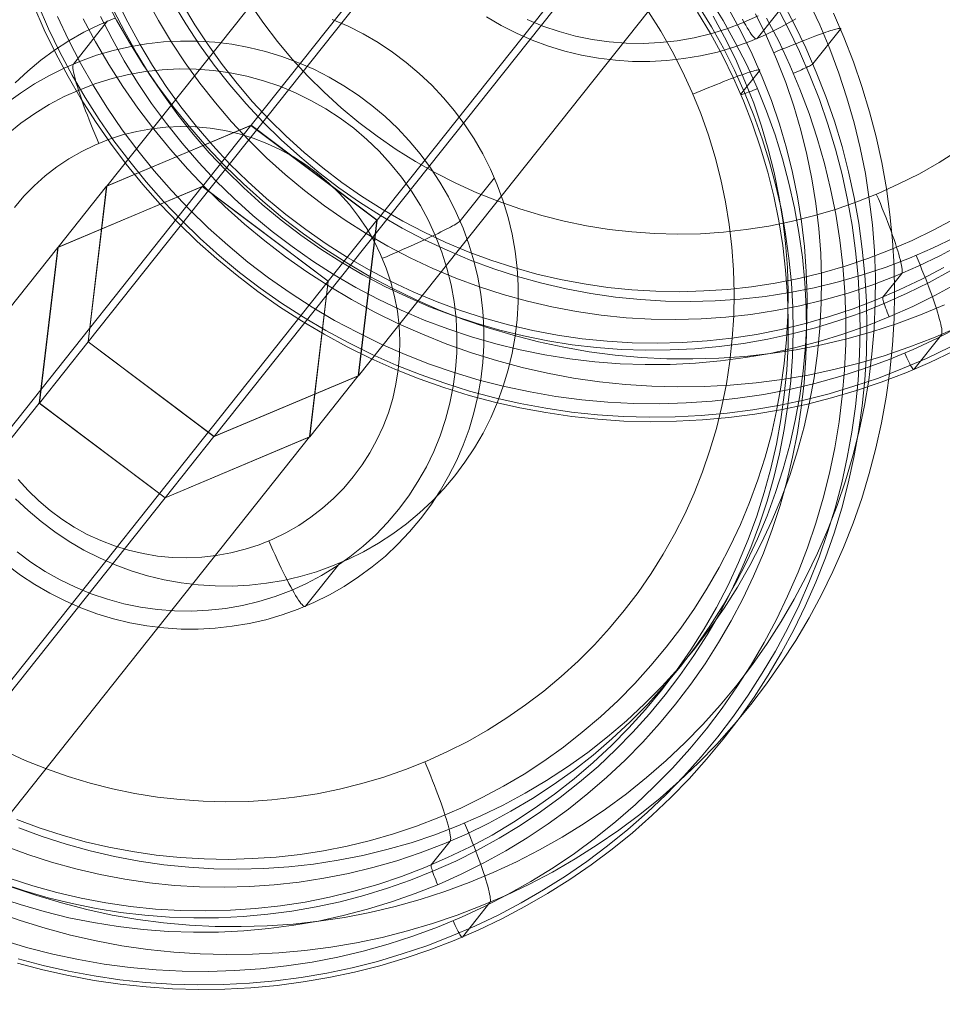
# Model space of a CAD drawing. Units: millimetres. Extents: x 378 to 12999, y 274 to 6255.
# Drawn here: x 10677 to 10724, y 2162 to 2212 of the extents above; entities that cross this region are included whole.
import ezdxf

# ---------------------------------------------------------------- set-up
doc = ezdxf.new("R2010")
doc.units = ezdxf.units.MM
doc.layers.get('0').update_dxf_attribs({"lineweight": 9})

msp = doc.modelspace()

# ---------------------------------------------------------------- linework, layer by layer
at = {"flags": 128}
for points in [[(10701.947, 2229.195), (10709.276, 2232.287), (10688.838, 2206.56), (10681.509, 2203.464)], [(10709.276, 2232.287), (10715.661, 2227.475), (10695.223, 2201.744), (10688.838, 2206.56)], [(10701.002, 2221.29), (10701.947, 2229.195), (10681.509, 2203.464), (10680.564, 2195.559)], [(10715.661, 2227.475), (10714.716, 2219.57), (10694.279, 2193.839), (10695.223, 2201.744)], [(10716.249, 2213.16), (10714.512, 2210.968), (10714.489, 2210.953), (10714.46, 2210.953), (10714.422, 2210.968), (10714.385, 2211.006), (10714.34, 2211.05), (10714.281, 2211.11), (10714.221, 2211.192), (10714.161, 2211.282), (10714.087, 2211.393), (10714.012, 2211.513), (10713.938, 2211.647), (10713.848, 2211.796), (10713.766, 2211.953)], [(10712.114, 2212.984), (10712.786, 2211.888), (10713.404, 2210.77), (10713.986, 2209.629), (10714.515, 2208.466), (10714.992, 2207.281), (10715.425, 2206.073), (10715.805, 2204.858), (10716.133, 2203.62), (10716.416, 2202.375), (10716.64, 2201.115), (10716.819, 2199.855), (10716.938, 2198.58), (10717.005, 2197.305), (10717.028, 2196.03), (10716.991, 2194.755), (10716.901, 2193.48), (10716.759, 2192.213), (10716.566, 2190.953), (10716.32, 2189.7), (10716.029, 2188.463), (10715.678, 2187.24), (10715.283, 2186.024), (10714.836, 2184.832), (10714.336, 2183.661), (10713.792, 2182.513), (10713.196, 2181.387), (10712.562, 2180.284), (10711.876, 2179.21), (10711.145, 2178.166), (10710.377, 2177.152), (10710.377, 2177.152), (10709.565, 2176.175), (10708.715, 2175.229), (10707.82, 2174.319), (10706.895, 2173.447), (10705.926, 2172.619), (10704.935, 2171.829), (10703.906, 2171.076), (10702.847, 2170.367), (10701.758, 2169.711), (10700.64, 2169.092), (10699.499, 2168.526), (10698.336, 2168.004), (10697.158, 2167.534), (10695.95, 2167.109), (10694.735, 2166.736), (10693.497, 2166.416), (10692.252, 2166.14), (10691, 2165.924), (10689.732, 2165.76), (10688.457, 2165.64), (10687.182, 2165.581), (10685.908, 2165.573), (10684.633, 2165.611), (10683.358, 2165.708), (10682.09, 2165.857), (10680.823, 2166.058), (10679.57, 2166.311), (10678.332, 2166.617), (10677.102, 2166.975), (10675.887, 2167.378)], [(10676.14, 2168.064), (10677.326, 2167.668), (10678.526, 2167.325), (10679.742, 2167.027), (10680.964, 2166.781), (10682.202, 2166.58), (10683.44, 2166.438), (10684.685, 2166.341), (10685.93, 2166.304), (10687.182, 2166.311), (10688.428, 2166.371), (10689.673, 2166.483), (10690.903, 2166.647), (10692.133, 2166.863), (10693.356, 2167.124), (10694.556, 2167.437), (10695.749, 2167.803), (10696.927, 2168.22), (10698.083, 2168.682), (10699.216, 2169.189), (10700.327, 2169.741), (10701.423, 2170.345), (10702.482, 2170.994), (10703.518, 2171.68), (10704.525, 2172.41), (10705.501, 2173.186), (10706.441, 2173.998), (10707.343, 2174.848), (10708.215, 2175.736), (10709.05, 2176.66), (10709.84, 2177.622), (10710.594, 2178.606), (10711.309, 2179.627), (10711.973, 2180.679), (10712.599, 2181.752), (10713.181, 2182.856), (10713.71, 2183.982), (10714.195, 2185.122), (10714.635, 2186.293), (10715.022, 2187.471), (10715.365, 2188.671), (10715.656, 2189.879), (10715.895, 2191.102), (10716.081, 2192.339), (10716.223, 2193.577), (10716.305, 2194.815), (10716.342, 2196.067), (10716.327, 2197.312), (10716.26, 2198.558), (10716.133, 2199.803), (10715.962, 2201.033), (10715.745, 2202.263), (10715.47, 2203.486), (10715.149, 2204.686), (10714.776, 2205.879), (10714.351, 2207.057), (10713.882, 2208.22), (10713.367, 2209.354), (10712.808, 2210.472), (10712.197, 2211.568), (10711.54, 2212.634)], [(10676.692, 2167.862), (10677.945, 2167.43), (10679.205, 2167.057), (10680.487, 2166.729), (10681.777, 2166.446), (10683.074, 2166.222), (10684.387, 2166.051), (10685.699, 2165.931), (10687.011, 2165.864), (10688.331, 2165.857), (10689.65, 2165.894), (10690.963, 2165.983), (10692.267, 2166.133), (10693.572, 2166.326), (10694.862, 2166.58), (10696.144, 2166.878), (10697.412, 2167.236), (10698.664, 2167.639), (10699.895, 2168.093), (10701.11, 2168.6), (10702.303, 2169.152), (10703.473, 2169.749), (10704.621, 2170.397), (10705.732, 2171.091), (10706.821, 2171.829), (10707.88, 2172.604), (10708.901, 2173.424), (10709.893, 2174.289), (10710.847, 2175.191), (10711.764, 2176.131), (10712.644, 2177.107), (10713.479, 2178.121), (10714.277, 2179.165), (10715.03, 2180.239), (10715.738, 2181.35), (10716.402, 2182.483), (10717.013, 2183.639), (10717.587, 2184.824), (10718.109, 2186.032), (10718.579, 2187.255), (10719.004, 2188.5), (10719.376, 2189.767), (10719.697, 2191.042), (10719.965, 2192.325), (10720.182, 2193.622), (10720.346, 2194.927), (10720.457, 2196.239), (10720.51, 2197.559), (10720.517, 2198.871), (10720.472, 2200.19), (10720.368, 2201.503), (10720.211, 2202.815), (10720.01, 2204.112), (10719.749, 2205.409), (10719.436, 2206.684), (10719.078, 2207.959), (10718.668, 2209.212), (10718.206, 2210.442), (10717.691, 2211.665), (10717.132, 2212.858)], [(10715.783, 2212.865), (10716.409, 2211.687), (10716.991, 2210.487), (10717.52, 2209.264), (10718.005, 2208.026), (10718.437, 2206.766), (10718.825, 2205.491), (10719.16, 2204.202), (10719.443, 2202.897), (10719.675, 2201.585), (10719.854, 2200.272), (10719.988, 2198.945), (10720.062, 2197.618), (10720.085, 2196.291), (10720.062, 2194.956), (10719.98, 2193.629), (10719.846, 2192.31), (10719.667, 2190.99), (10719.429, 2189.685), (10719.145, 2188.388), (10718.81, 2187.106), (10718.422, 2185.838), (10717.982, 2184.586), (10717.498, 2183.348), (10716.961, 2182.133), (10716.379, 2180.94), (10715.753, 2179.777), (10715.074, 2178.628), (10714.359, 2177.517), (10713.598, 2176.429), (10712.793, 2175.378), (10712.793, 2175.378), (10711.95, 2174.356), (10711.063, 2173.365), (10710.139, 2172.418), (10709.177, 2171.501), (10708.185, 2170.621), (10707.156, 2169.786), (10706.09, 2168.996), (10705.002, 2168.243), (10703.876, 2167.534), (10702.728, 2166.871), (10701.557, 2166.252), (10700.357, 2165.678), (10699.141, 2165.156), (10697.896, 2164.679), (10696.644, 2164.254), (10695.369, 2163.873), (10694.079, 2163.545), (10692.782, 2163.27), (10691.47, 2163.046), (10690.15, 2162.874), (10688.823, 2162.755), (10687.496, 2162.688), (10686.168, 2162.666), (10684.834, 2162.703), (10683.507, 2162.792), (10682.187, 2162.934), (10680.867, 2163.128), (10679.555, 2163.366), (10678.258, 2163.665), (10676.968, 2164.008)], [(10676.998, 2164.224), (10678.273, 2163.881), (10679.563, 2163.59), (10680.86, 2163.352), (10682.172, 2163.158), (10683.484, 2163.023), (10684.797, 2162.934), (10686.116, 2162.897), (10687.436, 2162.912), (10688.756, 2162.986), (10690.068, 2163.106), (10691.373, 2163.277), (10692.67, 2163.493), (10693.96, 2163.769), (10695.242, 2164.09), (10696.502, 2164.47), (10697.747, 2164.887), (10698.977, 2165.365), (10700.185, 2165.879), (10701.371, 2166.446), (10702.541, 2167.057), (10703.675, 2167.721), (10704.785, 2168.421), (10705.874, 2169.167), (10706.925, 2169.957), (10707.947, 2170.785), (10708.931, 2171.65), (10709.885, 2172.559), (10710.802, 2173.506), (10711.675, 2174.483), (10712.517, 2175.497), (10713.315, 2176.541), (10714.068, 2177.614), (10714.776, 2178.725), (10715.447, 2179.851), (10716.073, 2181.014), (10716.648, 2182.192), (10717.177, 2183.4), (10717.662, 2184.623), (10718.094, 2185.868), (10718.474, 2187.12), (10718.81, 2188.395), (10719.093, 2189.685), (10719.324, 2190.975), (10719.511, 2192.28), (10719.637, 2193.592), (10719.719, 2194.912), (10719.749, 2196.224), (10719.719, 2197.544), (10719.645, 2198.863), (10719.518, 2200.175), (10719.339, 2201.48), (10719.108, 2202.778), (10718.825, 2204.067), (10718.489, 2205.35), (10718.109, 2206.61), (10717.676, 2207.862), (10717.199, 2209.093), (10716.67, 2210.308), (10716.096, 2211.493), (10715.477, 2212.664)], [(10724.48, 2195.088), (10723.28, 2194.514), (10722.064, 2193.992), (10720.819, 2193.514), (10719.567, 2193.09), (10718.292, 2192.709), (10717.002, 2192.381), (10715.705, 2192.105), (10714.392, 2191.882), (10713.073, 2191.71), (10711.746, 2191.591), (10710.419, 2191.524), (10709.091, 2191.501), (10707.757, 2191.539), (10706.43, 2191.628), (10705.11, 2191.77), (10703.79, 2191.964), (10702.478, 2192.202), (10701.181, 2192.501), (10699.891, 2192.843), (10698.616, 2193.239), (10697.364, 2193.686), (10696.126, 2194.178), (10694.903, 2194.715), (10693.71, 2195.304), (10692.532, 2195.945), (10691.384, 2196.624), (10690.266, 2197.347), (10689.177, 2198.115), (10688.118, 2198.927), (10687.089, 2199.777), (10686.09, 2200.665), (10685.136, 2201.597), (10684.212, 2202.558), (10683.332, 2203.557), (10682.489, 2204.594), (10681.684, 2205.66), (10680.924, 2206.756), (10680.208, 2207.882), (10679.537, 2209.037), (10678.911, 2210.208), (10678.329, 2211.416), (10677.8, 2212.631)], [(10678.016, 2212.683), (10678.545, 2211.468), (10679.119, 2210.282), (10679.746, 2209.112), (10680.409, 2207.971), (10681.117, 2206.853), (10681.87, 2205.764), (10682.668, 2204.713), (10683.503, 2203.684), (10684.376, 2202.693), (10685.293, 2201.738), (10686.24, 2200.814), (10687.231, 2199.934), (10688.245, 2199.091), (10689.296, 2198.286), (10690.377, 2197.526), (10691.488, 2196.81), (10692.629, 2196.131), (10693.792, 2195.505), (10694.978, 2194.916), (10696.186, 2194.379), (10697.416, 2193.895), (10698.661, 2193.455), (10699.921, 2193.06), (10701.196, 2192.717), (10702.486, 2192.426), (10703.783, 2192.187), (10705.095, 2191.994), (10706.407, 2191.859), (10707.72, 2191.77), (10709.039, 2191.733), (10710.359, 2191.747), (10711.679, 2191.822), (10712.991, 2191.941), (10714.296, 2192.113), (10715.593, 2192.329), (10716.883, 2192.605), (10718.165, 2192.925), (10719.425, 2193.306), (10720.67, 2193.723), (10721.9, 2194.2), (10723.108, 2194.715), (10724.294, 2195.282)], [(10681.393, 2213.078), (10681.997, 2211.9), (10682.653, 2210.76), (10683.354, 2209.634), (10684.1, 2208.545), (10684.883, 2207.487), (10685.718, 2206.458), (10686.583, 2205.459), (10687.492, 2204.504), (10688.439, 2203.58), (10689.423, 2202.7), (10690.445, 2201.85), (10691.496, 2201.052), (10692.577, 2200.292), (10693.688, 2199.576), (10694.821, 2198.905), (10695.992, 2198.286), (10697.177, 2197.705), (10698.385, 2197.175), (10699.615, 2196.698), (10700.868, 2196.266), (10702.128, 2195.893), (10703.41, 2195.565), (10704.7, 2195.282), (10705.997, 2195.058), (10707.309, 2194.886), (10708.622, 2194.767), (10709.934, 2194.7), (10711.254, 2194.693), (10712.573, 2194.73), (10713.885, 2194.819), (10715.19, 2194.968), (10716.495, 2195.162), (10717.785, 2195.416), (10719.067, 2195.714), (10720.335, 2196.072), (10721.587, 2196.474), (10722.817, 2196.929), (10724.033, 2197.436)], [(10723.988, 2199.345), (10722.87, 2198.748), (10721.729, 2198.197), (10720.566, 2197.69), (10719.388, 2197.242), (10718.187, 2196.84), (10716.965, 2196.489), (10715.734, 2196.184), (10714.489, 2195.938), (10713.237, 2195.744), (10711.977, 2195.61), (10710.709, 2195.52), (10709.442, 2195.49), (10708.174, 2195.513), (10706.907, 2195.587), (10705.639, 2195.714), (10704.387, 2195.893), (10703.134, 2196.131), (10701.897, 2196.422), (10700.674, 2196.758), (10699.466, 2197.153), (10698.273, 2197.593), (10697.095, 2198.085), (10695.947, 2198.629), (10694.821, 2199.218), (10693.718, 2199.852), (10692.644, 2200.538), (10691.6, 2201.268), (10690.586, 2202.036), (10689.61, 2202.849), (10688.663, 2203.707), (10687.753, 2204.594), (10686.888, 2205.526), (10686.061, 2206.495), (10685.27, 2207.494), (10684.525, 2208.523), (10683.831, 2209.589), (10683.175, 2210.678), (10682.564, 2211.796), (10682.005, 2212.937)], [(10724.942, 2200.553), (10723.824, 2199.949), (10722.691, 2199.397), (10721.528, 2198.898), (10720.342, 2198.443), (10719.142, 2198.04), (10717.926, 2197.69), (10716.689, 2197.391), (10715.451, 2197.145), (10714.191, 2196.952), (10712.931, 2196.81), (10711.671, 2196.728), (10710.396, 2196.691), (10709.129, 2196.713), (10707.861, 2196.788), (10706.601, 2196.914), (10705.341, 2197.101), (10704.096, 2197.332), (10702.858, 2197.623), (10701.628, 2197.966), (10700.42, 2198.353), (10699.227, 2198.801), (10698.057, 2199.293), (10696.901, 2199.83), (10695.775, 2200.419), (10694.672, 2201.06), (10693.598, 2201.738), (10692.555, 2202.469), (10691.541, 2203.244), (10690.564, 2204.057), (10689.617, 2204.907), (10688.715, 2205.802), (10687.843, 2206.734), (10687.015, 2207.695), (10686.232, 2208.694), (10685.487, 2209.731), (10684.786, 2210.789), (10684.13, 2211.885), (10683.526, 2213.004)], [(10724.555, 2200.866), (10723.414, 2200.314), (10722.251, 2199.815), (10721.073, 2199.36), (10719.872, 2198.957), (10718.65, 2198.607), (10717.419, 2198.309), (10716.174, 2198.063), (10714.922, 2197.869), (10713.662, 2197.727), (10712.394, 2197.645), (10711.127, 2197.608), (10709.859, 2197.63), (10708.592, 2197.705), (10707.324, 2197.831), (10706.072, 2198.018), (10704.819, 2198.249), (10703.582, 2198.54), (10702.359, 2198.883), (10701.151, 2199.27), (10699.958, 2199.71), (10698.78, 2200.21), (10697.632, 2200.747), (10696.506, 2201.336), (10695.403, 2201.977), (10694.329, 2202.655), (10693.285, 2203.386), (10692.271, 2204.154), (10691.295, 2204.974), (10690.348, 2205.824), (10689.438, 2206.719), (10688.573, 2207.651), (10687.746, 2208.612), (10686.955, 2209.611), (10686.21, 2210.648), (10685.516, 2211.707), (10684.86, 2212.803)], [(10685.345, 2212.706), (10685.971, 2211.662), (10686.642, 2210.64), (10687.358, 2209.649), (10688.118, 2208.687), (10688.909, 2207.755), (10689.744, 2206.86), (10690.616, 2206.003), (10691.526, 2205.183), (10692.465, 2204.4), (10693.442, 2203.662), (10694.441, 2202.961), (10695.477, 2202.305), (10696.536, 2201.693), (10697.617, 2201.127), (10698.72, 2200.605), (10699.854, 2200.135), (10700.994, 2199.71), (10702.158, 2199.33), (10703.336, 2199.002), (10704.528, 2198.726), (10705.729, 2198.502), (10706.937, 2198.323), (10708.152, 2198.204), (10709.367, 2198.13), (10710.583, 2198.107), (10711.805, 2198.145), (10713.021, 2198.227), (10714.236, 2198.361), (10715.436, 2198.547), (10716.629, 2198.778), (10717.815, 2199.069), (10718.985, 2199.405), (10720.141, 2199.792), (10721.274, 2200.232), (10722.392, 2200.709), (10723.488, 2201.246), (10724.562, 2201.82)], [(10724.741, 2205.295), (10723.757, 2204.676), (10722.75, 2204.102), (10721.714, 2203.58), (10720.655, 2203.095), (10719.582, 2202.67), (10718.486, 2202.282), (10717.375, 2201.954), (10716.241, 2201.671), (10715.108, 2201.44), (10713.96, 2201.261), (10712.804, 2201.134), (10711.641, 2201.052), (10710.478, 2201.03), (10709.315, 2201.06), (10708.159, 2201.142), (10707.004, 2201.268), (10705.856, 2201.455), (10704.715, 2201.686), (10703.582, 2201.977), (10702.471, 2202.312), (10701.367, 2202.7), (10700.286, 2203.132), (10699.227, 2203.617), (10698.184, 2204.146), (10697.17, 2204.72), (10696.186, 2205.339), (10695.224, 2206.003), (10694.299, 2206.704), (10693.397, 2207.449), (10692.54, 2208.24), (10691.712, 2209.06), (10690.922, 2209.917), (10690.176, 2210.812), (10689.468, 2211.736), (10688.797, 2212.698)], [(10718.392, 2212.254), (10718.922, 2211.031), (10719.406, 2209.786), (10719.839, 2208.533), (10720.226, 2207.251), (10720.562, 2205.969), (10720.845, 2204.664), (10721.076, 2203.352), (10721.255, 2202.032), (10721.389, 2200.712), (10721.464, 2199.385), (10721.486, 2198.051), (10721.464, 2196.723), (10721.382, 2195.396), (10721.255, 2194.077), (10721.069, 2192.757), (10720.83, 2191.452), (10720.547, 2190.155), (10720.211, 2188.873), (10719.824, 2187.605), (10719.384, 2186.345), (10718.899, 2185.115), (10718.362, 2183.9), (10717.781, 2182.707), (10717.155, 2181.536), (10716.484, 2180.395), (10715.76, 2179.284), (10715, 2178.196), (10714.195, 2177.145), (10714.195, 2177.145), (10713.352, 2176.123), (10712.465, 2175.132), (10711.54, 2174.177), (10710.579, 2173.268), (10709.587, 2172.388), (10708.558, 2171.553), (10707.492, 2170.755), (10706.403, 2170.01), (10705.285, 2169.301), (10704.129, 2168.63), (10702.959, 2168.011), (10701.758, 2167.445), (10700.543, 2166.923), (10699.298, 2166.446), (10698.045, 2166.013), (10696.771, 2165.64), (10695.481, 2165.312), (10694.183, 2165.037), (10692.871, 2164.813), (10691.552, 2164.641), (10690.232, 2164.522), (10688.897, 2164.455), (10687.57, 2164.433), (10686.243, 2164.47), (10684.908, 2164.559), (10683.589, 2164.701), (10682.269, 2164.887), (10680.957, 2165.133), (10679.66, 2165.424), (10678.37, 2165.775), (10677.102, 2166.17), (10675.842, 2166.61)], [(10713.099, 2212.425), (10713.71, 2211.307), (10714.269, 2210.166), (10714.776, 2209.003), (10715.238, 2207.818), (10715.649, 2206.61), (10716.006, 2205.395), (10716.32, 2204.164), (10716.573, 2202.919), (10716.774, 2201.667), (10716.923, 2200.407), (10717.013, 2199.139), (10717.058, 2197.872), (10717.043, 2196.604), (10716.976, 2195.337), (10716.856, 2194.077), (10716.677, 2192.817), (10716.454, 2191.572), (10716.17, 2190.334), (10715.842, 2189.111), (10715.455, 2187.911), (10715.022, 2186.718), (10714.53, 2185.547), (10714.001, 2184.407), (10713.412, 2183.281), (10712.786, 2182.185), (10712.107, 2181.119), (10711.384, 2180.075), (10710.623, 2179.068), (10710.623, 2179.068), (10709.811, 2178.099), (10708.961, 2177.16), (10708.073, 2176.257), (10707.149, 2175.393), (10706.187, 2174.572), (10705.196, 2173.79), (10704.167, 2173.059), (10703.108, 2172.366), (10702.019, 2171.717), (10700.901, 2171.113), (10699.768, 2170.561), (10698.605, 2170.062), (10697.419, 2169.607), (10696.219, 2169.204), (10695.004, 2168.854), (10693.766, 2168.556), (10692.528, 2168.31), (10691.268, 2168.116), (10690.008, 2167.974), (10688.748, 2167.892), (10687.473, 2167.855), (10686.206, 2167.877), (10684.938, 2167.952), (10683.678, 2168.078), (10682.418, 2168.265), (10681.173, 2168.496), (10679.935, 2168.787), (10678.705, 2169.13), (10677.497, 2169.517), (10676.305, 2169.965)], [(10708.998, 2212.321), (10709.624, 2211.337), (10710.198, 2210.323), (10710.735, 2209.286), (10711.22, 2208.228), (10711.66, 2207.154), (10712.047, 2206.051), (10712.383, 2204.94), (10712.674, 2203.814), (10712.912, 2202.673), (10713.099, 2201.525), (10713.233, 2200.369), (10713.322, 2199.214), (10713.352, 2198.051), (10713.33, 2196.888), (10713.255, 2195.732), (10713.136, 2194.576), (10712.957, 2193.428), (10712.726, 2192.287), (10712.45, 2191.161), (10712.122, 2190.051), (10711.742, 2188.955), (10711.317, 2187.874), (10710.84, 2186.815), (10710.318, 2185.786), (10709.744, 2184.772), (10709.132, 2183.788), (10708.476, 2182.833), (10707.775, 2181.916), (10707.775, 2181.916), (10707.03, 2181.022), (10706.254, 2180.164), (10705.434, 2179.344), (10704.577, 2178.561), (10703.689, 2177.816), (10702.765, 2177.115), (10701.818, 2176.459), (10700.834, 2175.84), (10699.827, 2175.266), (10698.791, 2174.744), (10697.732, 2174.259), (10696.659, 2173.834), (10695.563, 2173.447), (10694.452, 2173.119), (10693.319, 2172.835), (10692.185, 2172.604), (10691.037, 2172.425), (10689.881, 2172.298), (10688.718, 2172.216), (10687.555, 2172.194), (10686.392, 2172.224), (10685.237, 2172.306), (10684.081, 2172.433), (10682.933, 2172.619), (10681.792, 2172.85), (10680.659, 2173.141), (10679.548, 2173.476), (10678.444, 2173.864), (10677.363, 2174.297), (10676.305, 2174.781)], [(10711.488, 2212.313), (10712.144, 2211.217), (10712.756, 2210.107), (10713.315, 2208.958), (10713.822, 2207.795), (10714.284, 2206.61), (10714.694, 2205.409), (10715.052, 2204.187), (10715.358, 2202.956), (10715.611, 2201.711), (10715.813, 2200.459), (10715.962, 2199.199), (10716.059, 2197.931), (10716.096, 2196.664), (10716.088, 2195.396), (10716.021, 2194.129), (10715.895, 2192.869), (10715.723, 2191.616), (10715.492, 2190.371), (10715.216, 2189.134), (10714.881, 2187.911), (10714.5, 2186.703), (10714.06, 2185.517), (10713.576, 2184.347), (10713.039, 2183.199), (10712.457, 2182.073), (10711.831, 2180.977), (10711.153, 2179.911), (10710.429, 2178.874), (10709.662, 2177.868), (10709.662, 2177.868), (10708.856, 2176.891), (10708.006, 2175.952), (10707.119, 2175.05), (10706.195, 2174.192), (10705.233, 2173.372), (10704.234, 2172.589), (10703.205, 2171.851), (10702.146, 2171.158), (10701.065, 2170.509), (10699.947, 2169.913), (10698.806, 2169.361), (10697.643, 2168.854), (10696.465, 2168.407), (10695.264, 2168.004), (10694.042, 2167.654), (10692.812, 2167.348), (10691.566, 2167.102), (10690.314, 2166.908), (10689.054, 2166.774), (10687.786, 2166.684), (10686.519, 2166.654), (10685.251, 2166.677), (10683.984, 2166.751), (10682.716, 2166.878), (10681.464, 2167.057), (10680.211, 2167.296), (10678.974, 2167.586), (10677.751, 2167.922), (10676.543, 2168.317)], [(10714.433, 2212.224), (10715, 2211.083), (10715.507, 2209.92), (10715.969, 2208.735), (10716.379, 2207.527), (10716.737, 2206.312), (10717.043, 2205.081), (10717.296, 2203.836), (10717.498, 2202.584), (10717.647, 2201.316), (10717.744, 2200.056), (10717.781, 2198.789), (10717.773, 2197.521), (10717.706, 2196.254), (10717.58, 2194.986), (10717.408, 2193.734), (10717.177, 2192.489), (10716.901, 2191.251), (10716.566, 2190.028), (10716.185, 2188.828), (10715.745, 2187.635), (10715.261, 2186.464), (10714.724, 2185.324), (10714.142, 2184.198), (10713.516, 2183.102), (10712.838, 2182.028), (10712.114, 2180.992), (10711.347, 2179.985), (10711.347, 2179.985), (10710.541, 2179.009), (10709.691, 2178.077), (10708.804, 2177.175), (10707.88, 2176.31), (10706.918, 2175.49), (10705.919, 2174.707), (10704.89, 2173.969), (10703.831, 2173.283), (10702.743, 2172.634), (10701.632, 2172.03), (10700.491, 2171.478), (10699.328, 2170.979), (10698.15, 2170.524), (10696.949, 2170.121), (10695.727, 2169.771), (10694.497, 2169.473), (10693.251, 2169.227), (10691.999, 2169.033), (10690.739, 2168.891), (10689.471, 2168.809), (10688.204, 2168.772), (10686.936, 2168.794), (10685.669, 2168.869), (10684.401, 2168.996), (10683.149, 2169.182), (10681.896, 2169.413), (10680.659, 2169.704), (10679.436, 2170.047), (10678.228, 2170.435), (10677.035, 2170.874)], [(10681.848, 2212.415), (10682.415, 2211.304), (10683.026, 2210.208), (10683.675, 2209.142), (10684.376, 2208.105), (10685.114, 2207.091), (10685.889, 2206.115), (10686.709, 2205.168), (10687.567, 2204.258), (10688.461, 2203.386), (10689.393, 2202.543), (10690.355, 2201.746), (10691.354, 2200.985), (10692.376, 2200.269), (10693.434, 2199.598), (10694.508, 2198.965), (10695.619, 2198.376), (10696.745, 2197.839), (10697.893, 2197.347), (10699.063, 2196.899), (10700.249, 2196.504), (10701.449, 2196.161), (10702.665, 2195.863), (10703.887, 2195.617), (10705.125, 2195.416), (10706.363, 2195.274), (10707.608, 2195.177), (10708.853, 2195.14), (10710.105, 2195.147), (10711.351, 2195.207), (10712.596, 2195.319), (10713.826, 2195.483), (10715.056, 2195.699), (10716.279, 2195.96), (10717.479, 2196.273), (10718.672, 2196.638), (10719.85, 2197.056), (10721.006, 2197.518), (10722.139, 2198.025), (10723.25, 2198.577), (10724.346, 2199.181)], [(10702.836, 2211.93), (10703.641, 2211.602), (10704.461, 2211.319), (10705.296, 2211.095), (10706.146, 2210.916), (10707.004, 2210.797), (10707.869, 2210.73), (10708.734, 2210.715), (10709.598, 2210.76), (10710.456, 2210.849), (10711.313, 2211.006), (10712.148, 2211.207), (10712.976, 2211.46), (10713.781, 2211.766), (10714.571, 2212.124)], [(10715, 2212.008), (10715.611, 2210.83), (10716.178, 2209.622), (10716.692, 2208.399), (10717.155, 2207.162), (10717.572, 2205.902), (10717.93, 2204.627), (10718.243, 2203.337), (10718.504, 2202.039), (10718.713, 2200.727), (10718.869, 2199.415), (10718.966, 2198.095), (10719.019, 2196.768), (10719.011, 2195.449), (10718.951, 2194.121), (10718.84, 2192.802), (10718.676, 2191.49), (10718.459, 2190.185), (10718.191, 2188.895), (10717.863, 2187.613), (10717.49, 2186.345), (10717.065, 2185.093), (10716.595, 2183.862), (10716.066, 2182.647), (10715.499, 2181.462), (10714.873, 2180.291), (10714.21, 2179.15), (10713.494, 2178.039), (10712.741, 2176.958), (10711.943, 2175.907), (10711.943, 2175.907), (10711.101, 2174.893), (10710.213, 2173.909), (10709.296, 2172.969), (10708.334, 2172.06), (10707.343, 2171.188), (10706.314, 2170.367), (10705.248, 2169.577), (10704.159, 2168.839), (10703.033, 2168.146), (10701.885, 2167.497), (10700.707, 2166.893), (10699.507, 2166.334), (10698.292, 2165.827), (10697.046, 2165.372), (10695.786, 2164.962), (10694.519, 2164.612), (10693.229, 2164.306), (10691.932, 2164.052), (10690.62, 2163.859), (10689.307, 2163.709), (10687.988, 2163.62), (10686.661, 2163.575), (10685.333, 2163.59), (10684.014, 2163.657), (10682.694, 2163.777), (10681.374, 2163.948), (10680.07, 2164.179), (10678.772, 2164.455), (10677.49, 2164.783), (10676.215, 2165.163)], [(10676.856, 2208.712), (10677.49, 2209.309), (10678.154, 2209.861), (10678.854, 2210.375), (10679.578, 2210.852), (10680.331, 2211.285), (10681.113, 2211.665), (10681.911, 2212.008)], [(10692.946, 2211.941), (10693.751, 2211.598), (10694.526, 2211.203), (10695.279, 2210.763), (10696.003, 2210.278), (10696.703, 2209.756), (10697.367, 2209.197), (10698.001, 2208.593), (10698.597, 2207.959), (10699.156, 2207.288), (10699.678, 2206.587), (10700.155, 2205.864), (10700.595, 2205.104), (10700.983, 2204.328), (10701.326, 2203.531), (10701.624, 2202.71), (10701.878, 2201.875), (10702.079, 2201.025), (10702.228, 2200.168), (10702.333, 2199.311), (10702.385, 2198.438), (10702.385, 2197.573), (10702.333, 2196.701), (10702.228, 2195.844), (10702.079, 2194.986), (10701.878, 2194.144), (10701.632, 2193.309), (10701.333, 2192.496), (10700.991, 2191.698), (10700.603, 2190.923), (10700.163, 2190.177), (10699.686, 2189.454), (10699.171, 2188.761), (10699.171, 2188.761), (10698.612, 2188.097), (10698.016, 2187.463), (10697.382, 2186.874), (10696.718, 2186.315), (10696.018, 2185.801), (10695.294, 2185.331), (10694.541, 2184.899), (10693.766, 2184.518), (10692.961, 2184.175), (10692.148, 2183.885), (10691.313, 2183.639), (10690.47, 2183.445), (10689.613, 2183.296), (10688.748, 2183.199), (10687.876, 2183.154), (10687.011, 2183.161), (10686.139, 2183.214), (10685.281, 2183.318), (10684.424, 2183.475), (10683.574, 2183.683), (10682.739, 2183.937), (10681.926, 2184.235), (10681.128, 2184.586), (10680.346, 2184.981), (10679.593, 2185.421), (10678.869, 2185.905), (10678.168, 2186.427), (10677.505, 2186.986), (10676.871, 2187.59)], [(10676.931, 2171.299), (10678.072, 2170.874), (10679.235, 2170.494), (10680.413, 2170.166), (10681.606, 2169.89), (10682.806, 2169.667), (10684.014, 2169.488), (10685.229, 2169.368), (10686.444, 2169.294), (10687.66, 2169.271), (10688.882, 2169.309), (10690.098, 2169.391), (10691.313, 2169.525), (10692.513, 2169.711), (10693.706, 2169.942), (10694.892, 2170.233), (10696.062, 2170.569), (10697.218, 2170.956), (10698.351, 2171.396), (10699.47, 2171.873), (10700.566, 2172.41), (10701.639, 2172.984), (10702.683, 2173.603), (10703.697, 2174.267), (10704.689, 2174.975), (10705.643, 2175.728), (10706.567, 2176.518), (10707.462, 2177.346), (10708.312, 2178.211), (10709.125, 2179.113), (10709.9, 2180.052), (10710.638, 2181.014), (10711.332, 2182.013), (10711.98, 2183.042), (10712.592, 2184.093), (10713.151, 2185.175), (10713.665, 2186.278), (10714.128, 2187.404), (10714.545, 2188.545), (10714.918, 2189.7), (10715.238, 2190.878), (10715.507, 2192.064), (10715.723, 2193.264), (10715.895, 2194.464), (10716.006, 2195.68), (10716.073, 2196.895), (10716.088, 2198.118), (10716.051, 2199.333), (10715.954, 2200.548), (10715.813, 2201.764), (10715.619, 2202.964), (10715.38, 2204.164), (10715.082, 2205.35), (10714.739, 2206.52), (10714.344, 2207.676), (10713.896, 2208.809), (10713.412, 2209.928), (10712.868, 2211.031), (10712.286, 2212.105)], [(10724.808, 2196.333), (10723.63, 2195.729), (10722.43, 2195.17), (10721.214, 2194.663), (10719.969, 2194.208), (10718.709, 2193.798), (10717.442, 2193.447), (10716.152, 2193.142), (10714.855, 2192.888), (10713.542, 2192.694), (10712.23, 2192.545), (10710.911, 2192.456), (10709.583, 2192.411), (10708.256, 2192.426), (10706.937, 2192.493), (10705.617, 2192.612), (10704.297, 2192.784), (10702.993, 2193.015), (10701.695, 2193.291), (10700.413, 2193.619), (10699.138, 2193.999), (10697.885, 2194.432), (10696.648, 2194.916), (10695.432, 2195.446), (10694.24, 2196.027), (10693.069, 2196.653), (10691.921, 2197.324), (10690.81, 2198.048), (10689.721, 2198.808), (10688.663, 2199.613), (10687.641, 2200.463), (10686.65, 2201.35), (10685.703, 2202.275), (10684.786, 2203.244), (10683.913, 2204.243), (10683.078, 2205.272), (10682.288, 2206.338), (10681.535, 2207.434), (10680.834, 2208.56), (10680.178, 2209.716), (10679.567, 2210.894), (10679, 2212.094)], [(10681.546, 2211.859), (10679.809, 2209.667), (10679.794, 2209.637), (10679.786, 2209.592), (10679.779, 2209.532), (10679.786, 2209.45), (10679.801, 2209.361), (10679.816, 2209.257), (10679.846, 2209.137), (10679.876, 2209.003), (10679.913, 2208.854), (10679.958, 2208.697), (10680.01, 2208.526), (10680.07, 2208.347), (10680.129, 2208.153), (10680.196, 2207.952), (10680.271, 2207.743), (10680.346, 2207.527), (10680.428, 2207.303), (10680.517, 2207.08), (10680.606, 2206.841), (10680.696, 2206.61), (10680.793, 2206.364), (10680.89, 2206.125), (10680.994, 2205.887), (10681.099, 2205.641)], [(10724.681, 2196.281), (10723.466, 2195.759), (10722.221, 2195.282), (10720.968, 2194.849), (10719.693, 2194.476), (10718.404, 2194.148), (10717.106, 2193.872), (10715.794, 2193.649), (10714.474, 2193.477), (10713.155, 2193.358), (10711.82, 2193.291), (10710.493, 2193.268), (10709.166, 2193.306), (10707.831, 2193.395), (10706.512, 2193.537), (10705.192, 2193.723), (10703.88, 2193.969), (10702.583, 2194.26), (10701.293, 2194.61), (10700.025, 2195.006), (10698.765, 2195.446), (10697.528, 2195.945), (10696.305, 2196.482), (10695.112, 2197.071), (10693.934, 2197.705), (10692.793, 2198.391), (10691.667, 2199.114), (10690.579, 2199.882), (10689.52, 2200.694), (10688.491, 2201.544), (10687.5, 2202.432), (10686.538, 2203.364), (10685.613, 2204.325), (10684.733, 2205.324), (10683.891, 2206.361), (10683.086, 2207.427), (10682.325, 2208.523), (10681.61, 2209.649), (10680.938, 2210.797), (10680.312, 2211.975)], [(10724.681, 2198.547), (10723.563, 2197.928), (10722.422, 2197.362), (10721.259, 2196.84), (10720.081, 2196.37), (10718.873, 2195.945), (10717.658, 2195.572), (10716.42, 2195.252), (10715.175, 2194.976), (10713.923, 2194.76), (10712.655, 2194.596), (10711.38, 2194.476), (10710.105, 2194.417), (10708.83, 2194.409), (10707.556, 2194.446), (10706.281, 2194.543), (10705.013, 2194.693), (10703.746, 2194.894), (10702.493, 2195.147), (10701.255, 2195.453), (10700.025, 2195.811), (10698.81, 2196.213), (10697.617, 2196.668), (10696.439, 2197.175), (10695.283, 2197.727), (10694.15, 2198.323), (10693.047, 2198.972), (10691.966, 2199.658), (10690.914, 2200.396), (10689.9, 2201.172), (10688.916, 2201.984), (10687.962, 2202.842), (10687.045, 2203.744), (10686.172, 2204.676), (10685.33, 2205.645), (10684.532, 2206.644), (10683.779, 2207.673), (10683.063, 2208.739), (10682.392, 2209.828), (10681.774, 2210.946), (10681.192, 2212.094)], [(10716.48, 2211.975), (10715.727, 2211.55), (10714.944, 2211.162), (10714.146, 2210.819), (10713.334, 2210.529), (10712.499, 2210.282), (10711.649, 2210.089), (10710.799, 2209.947), (10709.934, 2209.85), (10709.062, 2209.805), (10708.197, 2209.805), (10707.324, 2209.865), (10706.46, 2209.969), (10705.602, 2210.126), (10704.76, 2210.327), (10703.925, 2210.581), (10703.104, 2210.886), (10702.307, 2211.237), (10701.531, 2211.632), (10700.778, 2212.064)], [(10715.365, 2210.248), (10715.574, 2210.338), (10715.775, 2210.42), (10715.977, 2210.502), (10716.178, 2210.584), (10716.372, 2210.666), (10716.558, 2210.74), (10716.745, 2210.815), (10716.931, 2210.889), (10717.102, 2210.957), (10717.274, 2211.016), (10717.438, 2211.083), (10717.587, 2211.135), (10717.736, 2211.188), (10717.878, 2211.24), (10718.005, 2211.285), (10718.124, 2211.329), (10718.236, 2211.367), (10718.34, 2211.396), (10718.43, 2211.419), (10718.512, 2211.441), (10718.579, 2211.463), (10718.638, 2211.471), (10718.683, 2211.478), (10718.72, 2211.486), (10718.743, 2211.478), (10718.758, 2211.471), (10718.758, 2211.463), (10718.75, 2211.441), (10717.348, 2209.674), (10717.334, 2209.667), (10717.311, 2209.644), (10717.274, 2209.629), (10717.222, 2209.6), (10717.169, 2209.57), (10717.102, 2209.54), (10717.028, 2209.503), (10716.946, 2209.465), (10716.856, 2209.421), (10716.767, 2209.376), (10716.67, 2209.331), (10716.566, 2209.286), (10716.461, 2209.249), (10716.357, 2209.204)], [(10676.416, 2207.676), (10677.117, 2208.19), (10677.84, 2208.66), (10678.593, 2209.093), (10679.369, 2209.48), (10680.167, 2209.816), (10680.987, 2210.114), (10681.822, 2210.353), (10682.664, 2210.554), (10683.522, 2210.696), (10684.387, 2210.792), (10685.251, 2210.837), (10686.124, 2210.83), (10686.996, 2210.778), (10687.853, 2210.673), (10688.711, 2210.517), (10689.561, 2210.308), (10690.396, 2210.054), (10691.209, 2209.756), (10692.006, 2209.406), (10692.789, 2209.011), (10693.542, 2208.571), (10694.265, 2208.093), (10694.966, 2207.564), (10695.63, 2207.005), (10696.264, 2206.409), (10696.86, 2205.767), (10697.419, 2205.104), (10697.941, 2204.403), (10698.418, 2203.672), (10698.851, 2202.919), (10699.246, 2202.136), (10699.589, 2201.339), (10699.887, 2200.518), (10700.141, 2199.683), (10700.342, 2198.841), (10700.491, 2197.984), (10700.588, 2197.119), (10700.64, 2196.254), (10700.64, 2195.381), (10700.595, 2194.517), (10700.491, 2193.652), (10700.342, 2192.794), (10700.141, 2191.952), (10699.895, 2191.124), (10699.596, 2190.304), (10699.253, 2189.514), (10698.858, 2188.738), (10698.426, 2187.985), (10697.949, 2187.262), (10697.434, 2186.569), (10697.434, 2186.569), (10696.875, 2185.905), (10696.278, 2185.279), (10695.645, 2184.682), (10694.974, 2184.131), (10694.28, 2183.616), (10693.557, 2183.139), (10692.804, 2182.714), (10692.021, 2182.326), (10691.223, 2181.983), (10690.411, 2181.693), (10689.576, 2181.447), (10688.726, 2181.253), (10687.876, 2181.111), (10687.011, 2181.014), (10686.139, 2180.969), (10685.274, 2180.969), (10684.401, 2181.029), (10683.537, 2181.134), (10682.679, 2181.29), (10681.837, 2181.491), (10681.002, 2181.745), (10680.182, 2182.051), (10679.384, 2182.401), (10678.608, 2182.796), (10677.855, 2183.229), (10677.132, 2183.713), (10676.431, 2184.235)], [(10676.953, 2184.899), (10677.654, 2184.377), (10678.377, 2183.9), (10679.13, 2183.475), (10679.913, 2183.094), (10680.718, 2182.766), (10681.538, 2182.483), (10682.373, 2182.259), (10683.223, 2182.08), (10684.081, 2181.961), (10684.946, 2181.894), (10685.811, 2181.879), (10686.675, 2181.924), (10687.533, 2182.013), (10688.39, 2182.17), (10689.225, 2182.371), (10690.053, 2182.625), (10690.858, 2182.93), (10691.648, 2183.288), (10692.409, 2183.691), (10693.147, 2184.146), (10693.848, 2184.645), (10694.519, 2185.182), (10695.16, 2185.764), (10695.757, 2186.39), (10696.316, 2187.046), (10696.83, 2187.739), (10697.3, 2188.463), (10697.725, 2189.216), (10698.098, 2189.991), (10698.426, 2190.789), (10698.702, 2191.609), (10698.925, 2192.444), (10699.089, 2193.294), (10699.209, 2194.151), (10699.268, 2195.009), (10699.276, 2195.874), (10699.231, 2196.738), (10699.134, 2197.603), (10698.977, 2198.453), (10698.769, 2199.296), (10698.508, 2200.123), (10698.195, 2200.929), (10697.837, 2201.719), (10697.427, 2202.479), (10696.964, 2203.217), (10696.465, 2203.926), (10695.913, 2204.604), (10695.332, 2205.245), (10694.705, 2205.842), (10694.042, 2206.409), (10693.348, 2206.923), (10692.618, 2207.4), (10691.865, 2207.825), (10691.082, 2208.205), (10690.284, 2208.541), (10689.456, 2208.817), (10688.621, 2209.048), (10687.771, 2209.219), (10686.914, 2209.339), (10686.049, 2209.406), (10685.184, 2209.421), (10684.319, 2209.383), (10683.462, 2209.286), (10682.612, 2209.137), (10681.77, 2208.936), (10680.942, 2208.675), (10680.137, 2208.369), (10679.346, 2208.019), (10678.586, 2207.609), (10677.848, 2207.154), (10677.147, 2206.662), (10676.476, 2206.118)], [(10714.53, 2208.429), (10714.426, 2208.384), (10714.329, 2208.347), (10714.232, 2208.302), (10714.135, 2208.272), (10714.053, 2208.235), (10713.971, 2208.205), (10713.904, 2208.183), (10713.837, 2208.161), (10713.785, 2208.146), (10713.74, 2208.131), (10713.71, 2208.123), (10713.688, 2208.123), (10713.68, 2208.123), (10713.68, 2208.131), (10714.642, 2209.331), (10714.649, 2209.354), (10714.649, 2209.368), (10714.635, 2209.376), (10714.612, 2209.376), (10714.575, 2209.376), (10714.523, 2209.368), (10714.471, 2209.354), (10714.396, 2209.339), (10714.314, 2209.316), (10714.224, 2209.286), (10714.128, 2209.257), (10714.016, 2209.219), (10713.896, 2209.175), (10713.762, 2209.13), (10713.628, 2209.085), (10713.479, 2209.033), (10713.322, 2208.973), (10713.166, 2208.914), (10712.994, 2208.847), (10712.815, 2208.779), (10712.636, 2208.705), (10712.45, 2208.63), (10712.256, 2208.556), (10712.062, 2208.481), (10711.868, 2208.399), (10711.667, 2208.317), (10711.458, 2208.228), (10711.257, 2208.146)], [(10676.812, 2202.39), (10677.296, 2202.956), (10677.818, 2203.493), (10678.377, 2203.985), (10678.966, 2204.448), (10679.585, 2204.858), (10680.234, 2205.23), (10680.905, 2205.559), (10681.598, 2205.842), (10682.306, 2206.073), (10683.03, 2206.252), (10683.768, 2206.386), (10684.506, 2206.468), (10685.259, 2206.505), (10686.004, 2206.483), (10686.75, 2206.416), (10687.488, 2206.289), (10688.219, 2206.118), (10688.935, 2205.902), (10689.635, 2205.633), (10690.321, 2205.313), (10690.977, 2204.955), (10691.611, 2204.552), (10692.208, 2204.105), (10692.782, 2203.613), (10693.319, 2203.091), (10693.818, 2202.532), (10694.28, 2201.935), (10694.698, 2201.316), (10695.078, 2200.668), (10695.406, 2199.997), (10695.689, 2199.303), (10695.928, 2198.587), (10696.114, 2197.864), (10696.256, 2197.126), (10696.346, 2196.381), (10696.375, 2195.635), (10696.36, 2194.889), (10696.301, 2194.144), (10696.182, 2193.406), (10696.018, 2192.675), (10695.801, 2191.959), (10695.533, 2191.266), (10695.22, 2190.587), (10694.862, 2189.931), (10694.467, 2189.305), (10694.019, 2188.701), (10694.019, 2188.701), (10693.535, 2188.134), (10693.013, 2187.605), (10692.454, 2187.106), (10691.865, 2186.651), (10691.246, 2186.233), (10690.597, 2185.86), (10689.926, 2185.532), (10689.233, 2185.257), (10688.524, 2185.025), (10687.801, 2184.839), (10687.063, 2184.705), (10686.325, 2184.623), (10685.572, 2184.593), (10684.826, 2184.608), (10684.081, 2184.682), (10683.343, 2184.802), (10682.612, 2184.973), (10681.896, 2185.197), (10681.195, 2185.465), (10680.51, 2185.778), (10679.853, 2186.144), (10679.22, 2186.546), (10678.623, 2186.994), (10678.049, 2187.478), (10677.512, 2188.008), (10677.013, 2188.567)], [(10686.362, 2203.456), (10688.823, 2206.558)], [(10701.177, 2203.888), (10699.44, 2201.704), (10699.417, 2201.682), (10699.388, 2201.652), (10699.343, 2201.622), (10699.283, 2201.585), (10699.216, 2201.54), (10699.141, 2201.495), (10699.052, 2201.45), (10698.955, 2201.391), (10698.843, 2201.339), (10698.731, 2201.279), (10698.597, 2201.212), (10698.463, 2201.145), (10698.321, 2201.07), (10698.165, 2200.996), (10698.008, 2200.921), (10697.837, 2200.839), (10697.665, 2200.757), (10697.486, 2200.675), (10697.3, 2200.593), (10697.114, 2200.504), (10696.92, 2200.422), (10696.718, 2200.332), (10696.517, 2200.243), (10696.316, 2200.153), (10696.114, 2200.064), (10695.906, 2199.974), (10695.697, 2199.885), (10695.496, 2199.803)], [(10679.024, 2200.358), (10686.353, 2203.45), (10665.915, 2177.723), (10658.586, 2174.627)], [(10686.353, 2203.45), (10692.738, 2198.638), (10672.3, 2172.907), (10665.915, 2177.723)], [(10679.033, 2200.362), (10681.494, 2203.463)], [(10721.222, 2196.825), (10721.17, 2196.944), (10721.125, 2197.063), (10721.08, 2197.183), (10721.036, 2197.295), (10720.998, 2197.399), (10720.968, 2197.496), (10720.939, 2197.585), (10720.916, 2197.667), (10720.901, 2197.727), (10720.894, 2197.779), (10720.894, 2197.809), (10720.901, 2197.831), (10721.856, 2199.032), (10721.871, 2199.069), (10721.878, 2199.114), (10721.885, 2199.173), (10721.878, 2199.255), (10721.863, 2199.345), (10721.848, 2199.449), (10721.818, 2199.569), (10721.789, 2199.703), (10721.751, 2199.852), (10721.707, 2200.008), (10721.654, 2200.18), (10721.595, 2200.359), (10721.535, 2200.553), (10721.468, 2200.754), (10721.393, 2200.963), (10721.319, 2201.179), (10721.237, 2201.403), (10721.147, 2201.626), (10721.058, 2201.865), (10720.968, 2202.096), (10720.871, 2202.342), (10720.775, 2202.581), (10720.67, 2202.819), (10720.566, 2203.065)], [(10692.744, 2198.64), (10695.212, 2201.749)], [(10678.079, 2192.454), (10679.024, 2200.358), (10658.586, 2174.627), (10657.641, 2166.723)], [(10722.586, 2199.949), (10722.691, 2199.71), (10722.788, 2199.472), (10722.885, 2199.226), (10722.981, 2198.987), (10723.078, 2198.756), (10723.168, 2198.517), (10723.25, 2198.294), (10723.332, 2198.07), (10723.414, 2197.854), (10723.481, 2197.645), (10723.556, 2197.444), (10723.615, 2197.25), (10723.675, 2197.071), (10723.72, 2196.899), (10723.764, 2196.743), (10723.809, 2196.594), (10723.839, 2196.46), (10723.861, 2196.34), (10723.884, 2196.236), (10723.891, 2196.139), (10723.899, 2196.064), (10723.899, 2196.005), (10723.891, 2195.96), (10723.876, 2195.923), (10722.474, 2194.163), (10722.46, 2194.156), (10722.437, 2194.171), (10722.415, 2194.193), (10722.385, 2194.238), (10722.348, 2194.297), (10722.31, 2194.364), (10722.266, 2194.446), (10722.214, 2194.543), (10722.161, 2194.648), (10722.117, 2194.752), (10722.064, 2194.871), (10722.012, 2194.991)], [(10692.738, 2198.638), (10691.793, 2190.734), (10671.356, 2165.003), (10672.3, 2172.907)], [(10678.086, 2192.451), (10680.554, 2195.56)], [(10686.949, 2190.747), (10694.279, 2193.839)], [(10691.805, 2190.737), (10694.265, 2193.838)], [(10691.793, 2190.734), (10684.464, 2187.637)], [(10684.469, 2187.642), (10686.936, 2190.744)], [(10693.326, 2184.325), (10691.589, 2182.133), (10691.566, 2182.118), (10691.537, 2182.118), (10691.499, 2182.133), (10691.462, 2182.17), (10691.417, 2182.215), (10691.358, 2182.274), (10691.298, 2182.356), (10691.238, 2182.446), (10691.164, 2182.558), (10691.089, 2182.677), (10691.015, 2182.811), (10690.925, 2182.96), (10690.843, 2183.117), (10690.746, 2183.288), (10690.657, 2183.467), (10690.56, 2183.661), (10690.456, 2183.862), (10690.359, 2184.071), (10690.254, 2184.287), (10690.15, 2184.511), (10690.045, 2184.742), (10689.941, 2184.973), (10689.837, 2185.212), (10689.732, 2185.45)], [(10698.299, 2167.989), (10698.247, 2168.108), (10698.202, 2168.228), (10698.157, 2168.347), (10698.113, 2168.459), (10698.075, 2168.563), (10698.045, 2168.66), (10698.016, 2168.75), (10697.993, 2168.832), (10697.978, 2168.891), (10697.971, 2168.943), (10697.971, 2168.973), (10697.978, 2168.996), (10698.933, 2170.196), (10698.948, 2170.233), (10698.955, 2170.278), (10698.963, 2170.338), (10698.955, 2170.42), (10698.94, 2170.509), (10698.925, 2170.613), (10698.895, 2170.733), (10698.866, 2170.867), (10698.828, 2171.016), (10698.784, 2171.173), (10698.731, 2171.344), (10698.672, 2171.523), (10698.612, 2171.717), (10698.545, 2171.918), (10698.47, 2172.127), (10698.396, 2172.343), (10698.314, 2172.567), (10698.224, 2172.791), (10698.135, 2173.029), (10698.045, 2173.26), (10697.949, 2173.506), (10697.852, 2173.745), (10697.747, 2173.983), (10697.643, 2174.229)], [(10699.663, 2171.113), (10699.768, 2170.874), (10699.865, 2170.636), (10699.962, 2170.39), (10700.059, 2170.151), (10700.155, 2169.92), (10700.245, 2169.681), (10700.327, 2169.458), (10700.409, 2169.234), (10700.491, 2169.018), (10700.558, 2168.809), (10700.633, 2168.608), (10700.692, 2168.414), (10700.752, 2168.235), (10700.797, 2168.064), (10700.841, 2167.907), (10700.886, 2167.758), (10700.916, 2167.624), (10700.938, 2167.504), (10700.961, 2167.4), (10700.968, 2167.303), (10700.976, 2167.229), (10700.976, 2167.169), (10700.968, 2167.124), (10700.953, 2167.087), (10699.552, 2165.327), (10699.537, 2165.32), (10699.514, 2165.335), (10699.492, 2165.357), (10699.462, 2165.402), (10699.425, 2165.462), (10699.388, 2165.529), (10699.343, 2165.611), (10699.291, 2165.708), (10699.238, 2165.812), (10699.194, 2165.916), (10699.141, 2166.036), (10699.089, 2166.155)]]:
    msp.add_lwpolyline(points, dxfattribs=at)
for points in [[(10707.387, 2216.474), (10701.002, 2221.29), (10680.564, 2195.559), (10686.949, 2190.747), (10707.387, 2216.474)], [(10695.212, 2201.749), (10694.265, 2193.838), (10686.936, 2190.744), (10680.554, 2195.56), (10681.494, 2203.463), (10688.823, 2206.558), (10695.212, 2201.749)], [(10691.805, 2190.737), (10692.744, 2198.64), (10686.362, 2203.456), (10679.033, 2200.362), (10678.086, 2192.451), (10684.469, 2187.642), (10691.805, 2190.737)], [(10684.464, 2187.637), (10678.079, 2192.454), (10657.641, 2166.723), (10664.026, 2161.911), (10684.464, 2187.637)]]:
    msp.add_lwpolyline(points, close=True, dxfattribs=at)

doc.saveas('drawing.dxf')
